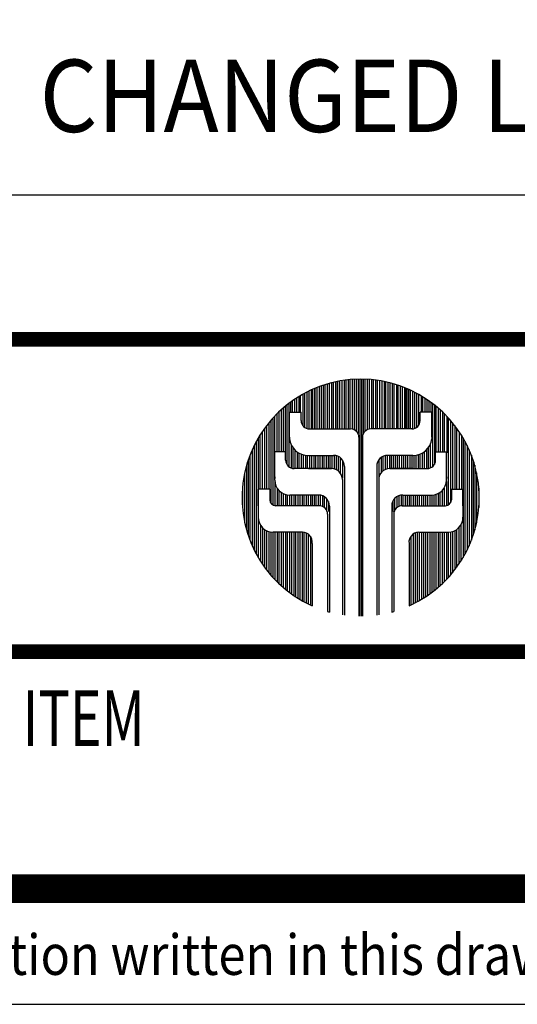
# Model space of a CAD drawing. Units: millimetres. Extents: x 36 to 1160, y 28 to 800.
# Drawn here: x 845 to 879, y 28 to 96 of the extents above; entities that cross this region are included whole.
import ezdxf
from ezdxf.enums import TextEntityAlignment as Align

# ---------------------------------------------------------------- set-up
doc = ezdxf.new("R2010")
doc.units = ezdxf.units.MM
doc.header["$LTSCALE"] = 30
doc.layers.get('0').update_dxf_attribs({"linetype": 'CONTINUOUS', "lineweight": 30})
doc.styles.add('HY견고딕', font='HYGTRE.TTF')
doc.styles.add('ROMANS', font='romans.shx', dxfattribs={"width": 0.7, "height": 3.5, "bigfont": 'whgtxt.shx'})

# ---------------------------------------------------------------- blocks, each defined once
blk = doc.blocks.new('HS_A2양식_S(420X594MM)')
blk.add_line((18, 18), (580, 18))
at = {"color": 0}
blk.add_line((18, 14), (580, 14), dxfattribs=at)
blk.add_line((18, 14), (580, 14), dxfattribs=at)
at = {"color": 3, "const_width": 1}
blk.add_lwpolyline([(22, 18), (576, 18), (576, 396), (22, 396), (22, 17.5)], dxfattribs=at)
at = {"style": 'ROMANS', "width": 0.88}
blk.add_text("The information written in this drawing is HYOSUNG's property, and may not be", height=1.4, dxfattribs=at).set_placement((412.392, 15.017))
blk = doc.blocks.new('HYOSUNG_TITLE_A2')
at = {"color": 3}
for p, q in [((-170, 24), (-85, 24)), ((-170, 19), (-85, 19)), ((-155, 8.197), (-85, 8.197))]:
    blk.add_line(p, q, dxfattribs=at)
at = {"color": 160}
for p, q in [((-143.276, 17.385), (-143.276, 15.899)), ((-143.198, 17.411), (-143.198, 15.899)), ((-143.146, 17.428), (-143.146, 15.899)), ((-143.059, 17.455), (-143.059, 15.899)), ((-142.994, 17.473), (-142.994, 15.899)), ((-142.915, 17.494), (-142.915, 15.899)), ((-142.85, 17.51), (-142.85, 15.899)), ((-142.772, 17.528), (-142.772, 15.899)), ((-142.716, 17.539), (-142.716, 15.899)), ((-142.651, 17.552), (-142.651, 15.899)), ((-142.628, 15.899), (-142.628, 17.556)), ((-142.56, 17.568), (-142.56, 15.899)), ((-142.481, 17.58), (-142.481, 15.899)), ((-142.416, 17.588), (-142.416, 15.899)), ((-142.338, 17.597), (-142.338, 15.899)), ((-142.285, 17.603), (-142.285, 15.897)), ((-142.199, 17.61), (-142.199, 15.893)), ((-142.133, 17.614), (-142.133, 15.871)), ((-142.055, 17.617), (-142.055, 15.817)), ((-141.99, 17.619), (-141.99, 15.74)), ((-141.938, 17.619), (-141.938, 9.42)), ((-141.873, 17.617), (-141.873, 9.42)), ((-141.823, 17.619), (-141.823, 15.74)), ((-141.758, 17.617), (-141.758, 15.817)), ((-141.68, 17.614), (-141.68, 15.871)), ((-141.614, 17.61), (-141.614, 15.893)), ((-141.527, 17.603), (-141.527, 15.897)), ((-141.475, 17.597), (-141.475, 15.899)), ((-141.397, 17.588), (-141.397, 15.899)), ((-141.332, 17.58), (-141.332, 15.899)), ((-141.253, 17.568), (-141.253, 15.899)), ((-141.177, 17.552), (-141.177, 15.899)), ((-141.097, 17.539), (-141.097, 15.899)), ((-141.041, 17.528), (-141.041, 15.899)), ((-140.963, 17.51), (-140.963, 15.899)), ((-140.898, 17.494), (-140.898, 15.899)), ((-140.819, 17.473), (-140.819, 15.899)), ((-140.754, 17.455), (-140.754, 15.899)), ((-140.667, 17.428), (-140.667, 15.899)), ((-140.615, 17.411), (-140.615, 15.899)), ((-140.537, 17.385), (-140.537, 15.899)), ((-143.996, 17.048), (-143.996, 16.477)), ((-143.909, 17.098), (-143.909, 16.017)), ((-143.843, 17.134), (-143.843, 15.953)), ((-143.765, 17.175), (-143.765, 15.913)), ((-143.7, 17.207), (-143.7, 15.9)), ((-143.621, 17.244), (-143.621, 15.899)), ((-143.566, 17.269), (-143.566, 15.899)), ((-143.5, 17.298), (-143.5, 15.899)), ((-143.477, 15.899), (-143.477, 17.307)), ((-143.42, 17.331), (-143.42, 15.899)), ((-143.342, 17.361), (-143.342, 15.899)), ((-140.471, 17.361), (-140.471, 15.899)), ((-140.393, 17.331), (-140.393, 15.899)), ((-140.335, 15.899), (-140.335, 17.307)), ((-140.313, 17.298), (-140.313, 15.899)), ((-140.247, 17.269), (-140.247, 15.899)), ((-140.192, 17.244), (-140.192, 15.899)), ((-140.113, 17.207), (-140.113, 15.9)), ((-140.048, 17.175), (-140.048, 15.913)), ((-139.97, 17.134), (-139.97, 15.953)), ((-139.904, 17.098), (-139.904, 16.017)), ((-139.817, 17.048), (-139.817, 16.477)), ((-144.511, 16.687), (-144.511, 15.106)), ((-144.455, 16.732), (-144.455, 14.669)), ((-144.39, 16.783), (-144.39, 14.594)), ((-144.335, 16.824), (-144.335, 16.477)), ((-144.27, 16.871), (-144.27, 16.477)), ((-144.191, 16.925), (-144.191, 16.477)), ((-144.126, 16.967), (-144.126, 16.477)), ((-144.048, 17.017), (-144.048, 16.477)), ((-139.765, 17.017), (-139.765, 16.477)), ((-139.687, 16.967), (-139.687, 16.477)), ((-139.622, 16.925), (-139.622, 16.477)), ((-139.543, 16.871), (-139.543, 16.477)), ((-139.478, 16.824), (-139.478, 16.477)), ((-139.423, 16.783), (-139.423, 14.594)), ((-139.358, 16.732), (-139.358, 14.669)), ((-139.302, 16.687), (-139.302, 15.106)), ((-144.798, 16.427), (-144.798, 15.106)), ((-144.733, 16.49), (-144.733, 15.106)), ((-144.654, 16.563), (-144.654, 15.106)), ((-144.589, 16.621), (-144.589, 15.106)), ((-144.367, 15.609), (-144.367, 16.477)), ((-144.367, 16.477), (-143.964, 16.477)), ((-143.964, 16.188), (-143.964, 16.477)), ((-139.849, 16.188), (-139.849, 16.477)), ((-139.446, 16.477), (-139.849, 16.477)), ((-139.446, 15.609), (-139.446, 16.477)), ((-139.224, 16.621), (-139.224, 15.106)), ((-139.159, 16.563), (-139.159, 15.106)), ((-139.08, 16.49), (-139.08, 15.106)), ((-139.015, 16.427), (-139.015, 15.106)), ((-145.159, 16.016), (-145.159, 13.821)), ((-145.081, 16.115), (-145.081, 13.821)), ((-145.015, 16.193), (-145.015, 13.344)), ((-144.937, 16.282), (-144.937, 13.268)), ((-144.885, 16.338), (-144.885, 15.078)), ((-138.928, 16.338), (-138.928, 15.078)), ((-138.876, 16.282), (-138.876, 13.268)), ((-138.798, 16.193), (-138.798, 13.344)), ((-138.732, 16.115), (-138.732, 13.821)), ((-138.654, 16.016), (-138.654, 13.821)), ((-145.39, 15.683), (-145.39, 13.821)), ((-145.311, 15.804), (-145.311, 13.821)), ((-145.224, 15.929), (-145.224, 13.821)), ((-143.675, 15.899), (-142.257, 15.899)), ((-140.138, 15.899), (-141.556, 15.899)), ((-138.589, 15.929), (-138.589, 13.821)), ((-138.502, 15.804), (-138.502, 13.821)), ((-138.423, 15.683), (-138.423, 13.821)), ((-145.512, 15.473), (-145.512, 11.567)), ((-145.446, 15.589), (-145.446, 11.451)), ((-144.367, 15.609), (-144.367, 15.561)), ((-144.311, 15.359), (-144.311, 14.548)), ((-141.967, 15.609), (-141.967, 10.205)), ((-141.846, 15.609), (-141.846, 10.205)), ((-139.502, 15.359), (-139.502, 14.548)), ((-139.446, 15.609), (-139.446, 15.561)), ((-138.367, 15.589), (-138.367, 11.451)), ((-138.301, 15.473), (-138.301, 11.567)), ((-145.734, 14.991), (-145.734, 12.049)), ((-145.655, 15.181), (-145.655, 11.859)), ((-145.59, 15.321), (-145.59, 11.719)), ((-144.499, 15.106), (-144.874, 15.106)), ((-144.874, 14.128), (-144.874, 15.106)), ((-144.499, 14.817), (-144.499, 15.106)), ((-144.246, 15.248), (-144.246, 14.531)), ((-144.18, 15.171), (-144.18, 14.527)), ((-144.102, 15.104), (-144.102, 14.527)), ((-144.037, 15.063), (-144.037, 14.527)), ((-143.958, 15.026), (-143.958, 14.527)), ((-143.893, 15.005), (-143.893, 14.527)), ((-143.815, 14.988), (-143.815, 14.527)), ((-139.998, 14.988), (-139.998, 14.527)), ((-139.92, 15.005), (-139.92, 14.527)), ((-139.854, 15.026), (-139.854, 14.527)), ((-139.776, 15.063), (-139.776, 14.527)), ((-139.711, 15.104), (-139.711, 14.527)), ((-139.632, 15.171), (-139.632, 14.527)), ((-139.567, 15.248), (-139.567, 14.531)), ((-139.314, 15.106), (-138.939, 15.106)), ((-139.314, 14.817), (-139.314, 15.106)), ((-138.939, 14.128), (-138.939, 15.106)), ((-138.223, 15.321), (-138.223, 11.719)), ((-138.158, 15.181), (-138.158, 11.859)), ((-138.079, 14.991), (-138.079, 12.049)), ((-145.849, 14.645), (-145.849, 12.395)), ((-145.799, 14.809), (-145.799, 12.231)), ((-143.749, 14.983), (-143.749, 14.527)), ((-143.713, 14.982), (-142.843, 14.982)), ((-143.671, 14.982), (-143.671, 14.527)), ((-143.606, 14.982), (-143.606, 14.527)), ((-143.527, 14.982), (-143.527, 14.527)), ((-143.462, 14.982), (-143.462, 14.527)), ((-143.384, 14.982), (-143.384, 14.527)), ((-143.319, 14.982), (-143.319, 14.527)), ((-143.24, 14.982), (-143.24, 14.527)), ((-143.175, 14.982), (-143.175, 14.527)), ((-143.097, 14.982), (-143.097, 14.527)), ((-143.031, 14.982), (-143.031, 14.527)), ((-142.966, 14.982), (-142.966, 14.527)), ((-142.901, 14.982), (-142.901, 14.527)), ((-142.823, 14.982), (-142.823, 14.517)), ((-142.757, 14.972), (-142.757, 14.495)), ((-142.679, 14.945), (-142.679, 14.448)), ((-142.614, 14.905), (-142.614, 14.383)), ((-142.535, 14.824), (-142.535, 14.197)), ((-141.278, 14.824), (-141.278, 14.197)), ((-141.199, 14.905), (-141.199, 14.383)), ((-141.134, 14.945), (-141.134, 14.448)), ((-141.056, 14.972), (-141.056, 14.495)), ((-140.99, 14.982), (-140.99, 14.517)), ((-140.1, 14.982), (-140.97, 14.982)), ((-140.912, 14.982), (-140.912, 14.527)), ((-140.847, 14.982), (-140.847, 14.527)), ((-140.782, 14.982), (-140.782, 14.527)), ((-140.716, 14.982), (-140.716, 14.527)), ((-140.638, 14.982), (-140.638, 14.527)), ((-140.573, 14.982), (-140.573, 14.527)), ((-140.494, 14.982), (-140.494, 14.527)), ((-140.429, 14.982), (-140.429, 14.527)), ((-140.351, 14.982), (-140.351, 14.527)), ((-140.285, 14.982), (-140.285, 14.527)), ((-140.207, 14.982), (-140.207, 14.527)), ((-140.142, 14.982), (-140.142, 14.527)), ((-140.063, 14.983), (-140.063, 14.527)), ((-138.014, 14.809), (-138.014, 12.231)), ((-137.963, 14.645), (-137.963, 12.395)), ((-145.915, 14.384), (-145.915, 12.656)), ((-142.912, 14.527), (-144.2, 14.527)), ((-143.713, 14.527), (-142.912, 14.527)), ((-142.464, 14.603), (-142.464, 9.458)), ((-141.349, 14.603), (-141.349, 9.458)), ((-140.1, 14.527), (-140.901, 14.527)), ((-140.901, 14.527), (-139.613, 14.527)), ((-137.898, 14.384), (-137.898, 12.656)), ((-144.874, 14.238), (-144.874, 14.19)), ((-144.872, 14.085), (-144.872, 13.246)), ((-142.532, 14.148), (-142.532, 9.468)), ((-141.281, 14.148), (-141.281, 9.468)), ((-138.941, 14.085), (-138.941, 13.246)), ((-138.939, 14.238), (-138.939, 14.19)), ((-145.993, 13.854), (-145.993, 13.185)), ((-145.445, 13.243), (-145.445, 13.821)), ((-145.044, 13.821), (-145.445, 13.821)), ((-145.044, 13.821), (-145.044, 13.45)), ((-144.793, 13.852), (-144.793, 13.243)), ((-144.728, 13.769), (-144.728, 13.243)), ((-144.65, 13.702), (-144.65, 13.243)), ((-144.584, 13.664), (-144.584, 13.243)), ((-144.506, 13.633), (-144.506, 13.243)), ((-139.307, 13.633), (-139.307, 13.243)), ((-139.228, 13.664), (-139.228, 13.243)), ((-139.163, 13.702), (-139.163, 13.243)), ((-139.085, 13.769), (-139.085, 13.243)), ((-139.02, 13.852), (-139.02, 13.243)), ((-138.769, 13.821), (-138.769, 13.45)), ((-138.769, 13.821), (-138.368, 13.821)), ((-138.368, 13.243), (-138.368, 13.821)), ((-137.82, 13.854), (-137.82, 13.185)), ((-144.441, 13.618), (-144.441, 13.243)), ((-144.362, 13.611), (-144.362, 13.243)), ((-143.362, 13.611), (-144.356, 13.611)), ((-144.297, 13.611), (-144.297, 13.243)), ((-144.219, 13.611), (-144.219, 13.243)), ((-144.153, 13.611), (-144.153, 13.243)), ((-144.075, 13.611), (-144.075, 13.243)), ((-144.01, 13.611), (-144.01, 13.243)), ((-143.931, 13.611), (-143.931, 13.243)), ((-143.866, 13.611), (-143.866, 13.243)), ((-143.788, 13.611), (-143.788, 13.243)), ((-143.723, 13.611), (-143.723, 13.243)), ((-143.644, 13.611), (-143.644, 13.243)), ((-143.579, 13.611), (-143.579, 13.243)), ((-143.514, 13.611), (-143.514, 13.243)), ((-143.449, 13.611), (-143.449, 13.243)), ((-143.37, 13.611), (-143.37, 13.243)), ((-143.305, 13.607), (-143.305, 13.24)), ((-143.227, 13.586), (-143.227, 13.219)), ((-143.161, 13.553), (-143.161, 13.181)), ((-143.083, 13.489), (-143.083, 13.086)), ((-143.018, 13.391), (-143.018, 13.039)), ((-140.795, 13.391), (-140.795, 13.039)), ((-140.73, 13.489), (-140.73, 13.086)), ((-140.652, 13.553), (-140.652, 13.181)), ((-140.586, 13.586), (-140.586, 13.219)), ((-140.508, 13.607), (-140.508, 13.24)), ((-140.451, 13.611), (-139.457, 13.611)), ((-140.443, 13.611), (-140.443, 13.243)), ((-140.364, 13.611), (-140.364, 13.243)), ((-140.299, 13.611), (-140.299, 13.243)), ((-140.234, 13.611), (-140.234, 13.243)), ((-140.169, 13.611), (-140.169, 13.243)), ((-140.09, 13.611), (-140.09, 13.243)), ((-140.025, 13.611), (-140.025, 13.243)), ((-139.947, 13.611), (-139.947, 13.243)), ((-139.881, 13.611), (-139.881, 13.243)), ((-139.803, 13.611), (-139.803, 13.243)), ((-139.738, 13.611), (-139.738, 13.243)), ((-139.659, 13.611), (-139.659, 13.243)), ((-139.594, 13.611), (-139.594, 13.243)), ((-139.516, 13.611), (-139.516, 13.243)), ((-139.45, 13.611), (-139.45, 13.243)), ((-139.372, 13.618), (-139.372, 13.243)), ((-145.445, 13.243), (-145.445, 12.844)), ((-144.123, 13.243), (-144.837, 13.243)), ((-143.34, 13.243), (-144.123, 13.243)), ((-143.34, 13.243), (-144.123, 13.243)), ((-143.051, 12.953), (-143.051, 11.168)), ((-142.982, 13.231), (-142.982, 9.563)), ((-140.831, 13.231), (-140.831, 9.563)), ((-140.762, 12.953), (-140.762, 11.168)), ((-140.473, 13.243), (-139.69, 13.243)), ((-140.473, 13.243), (-139.69, 13.243)), ((-139.69, 13.243), (-138.976, 13.243)), ((-138.368, 13.243), (-138.368, 12.844)), ((-145.368, 12.572), (-145.368, 11.322)), ((-145.303, 12.487), (-145.303, 11.223)), ((-145.224, 12.42), (-145.224, 11.168)), ((-145.159, 12.381), (-145.159, 11.168)), ((-145.081, 12.349), (-145.081, 11.168)), ((-145.015, 12.334), (-145.015, 11.168)), ((-144.937, 12.326), (-144.937, 11.168)), ((-143.913, 12.326), (-144.927, 12.326)), ((-144.872, 12.326), (-144.872, 11.168)), ((-144.793, 12.326), (-144.793, 11.168)), ((-144.728, 12.326), (-144.728, 10.545)), ((-144.65, 12.326), (-144.65, 11.168)), ((-144.584, 12.326), (-144.584, 11.168)), ((-144.506, 12.326), (-144.506, 11.168)), ((-144.441, 12.326), (-144.441, 11.168)), ((-144.362, 12.326), (-144.362, 11.168)), ((-144.297, 12.326), (-144.297, 11.168)), ((-144.219, 12.326), (-144.219, 11.168)), ((-144.153, 12.326), (-144.153, 11.168)), ((-144.075, 12.326), (-144.075, 11.168)), ((-144.01, 12.326), (-144.01, 11.168)), ((-143.931, 12.326), (-143.931, 11.168)), ((-143.866, 12.322), (-143.866, 11.168)), ((-143.788, 12.3), (-143.788, 11.168)), ((-143.723, 12.263), (-143.723, 11.168)), ((-140.09, 12.263), (-140.09, 11.168)), ((-140.025, 12.3), (-140.025, 11.168)), ((-139.947, 12.322), (-139.947, 11.168)), ((-139.9, 12.326), (-138.886, 12.326)), ((-139.881, 12.326), (-139.881, 11.168)), ((-139.803, 12.326), (-139.803, 11.168)), ((-139.738, 12.326), (-139.738, 11.168)), ((-139.659, 12.326), (-139.659, 11.168)), ((-139.594, 12.326), (-139.594, 11.168)), ((-139.516, 12.326), (-139.516, 11.168)), ((-139.45, 12.326), (-139.45, 11.168)), ((-139.372, 12.326), (-139.372, 11.168)), ((-139.307, 12.326), (-139.307, 11.168)), ((-139.228, 12.326), (-139.228, 11.168)), ((-139.163, 12.326), (-139.163, 11.168)), ((-139.085, 12.326), (-139.085, 10.545)), ((-139.02, 12.326), (-139.02, 11.168)), ((-138.941, 12.326), (-138.941, 11.168)), ((-138.876, 12.326), (-138.876, 11.168)), ((-138.798, 12.334), (-138.798, 11.168)), ((-138.732, 12.349), (-138.732, 11.168)), ((-138.654, 12.381), (-138.654, 11.168)), ((-138.589, 12.42), (-138.589, 11.168)), ((-138.51, 12.487), (-138.51, 11.223)), ((-138.445, 12.572), (-138.445, 11.322)), ((-143.644, 12.187), (-143.644, 11.168)), ((-143.579, 11.94), (-143.579, 11.168)), ((-140.234, 11.94), (-140.234, 11.168)), ((-140.169, 12.187), (-140.169, 11.168)), ((-145.224, 11.168), (-145.224, 11.111)), ((-145.159, 11.168), (-145.159, 11.023)), ((-145.081, 11.168), (-145.081, 10.924)), ((-145.015, 11.168), (-145.015, 10.847)), ((-144.937, 11.168), (-144.937, 10.758)), ((-144.872, 11.168), (-144.872, 10.688)), ((-144.793, 11.168), (-144.793, 10.608)), ((-144.728, 11.168), (-144.728, 10.545)), ((-144.65, 11.168), (-144.65, 10.472)), ((-144.584, 11.168), (-144.584, 10.415)), ((-144.506, 11.168), (-144.506, 10.349)), ((-144.441, 11.168), (-144.441, 10.297)), ((-144.362, 11.168), (-144.362, 10.237)), ((-144.297, 11.168), (-144.297, 10.189)), ((-144.219, 11.168), (-144.219, 10.134)), ((-144.153, 11.168), (-144.153, 10.09)), ((-144.075, 11.168), (-144.075, 10.04)), ((-144.01, 11.168), (-144.01, 10)), ((-143.931, 11.168), (-143.931, 9.955)), ((-143.866, 11.168), (-143.866, 9.918)), ((-143.788, 11.168), (-143.788, 9.877)), ((-143.723, 11.168), (-143.723, 9.844)), ((-143.644, 11.168), (-143.644, 9.806)), ((-143.579, 11.168), (-143.579, 9.776)), ((-143.051, 11.168), (-143.051, 9.582)), ((-140.762, 11.168), (-140.762, 9.582)), ((-140.234, 11.168), (-140.234, 9.776)), ((-140.169, 11.168), (-140.169, 9.806)), ((-140.09, 11.168), (-140.09, 9.844)), ((-140.025, 11.168), (-140.025, 9.877)), ((-139.947, 11.168), (-139.947, 9.918)), ((-139.881, 11.168), (-139.881, 9.955)), ((-139.803, 11.168), (-139.803, 10)), ((-139.738, 11.168), (-139.738, 10.04)), ((-139.659, 11.168), (-139.659, 10.09)), ((-139.594, 11.168), (-139.594, 10.134)), ((-139.516, 11.168), (-139.516, 10.189)), ((-139.45, 11.168), (-139.45, 10.237)), ((-139.372, 11.168), (-139.372, 10.297)), ((-139.307, 11.168), (-139.307, 10.349)), ((-139.228, 11.168), (-139.228, 10.415)), ((-139.163, 11.168), (-139.163, 10.472)), ((-139.085, 11.168), (-139.085, 10.545)), ((-139.02, 11.168), (-139.02, 10.608)), ((-138.941, 11.168), (-138.941, 10.688)), ((-138.876, 11.168), (-138.876, 10.758)), ((-138.798, 11.168), (-138.798, 10.847)), ((-138.732, 11.168), (-138.732, 10.924)), ((-138.654, 11.168), (-138.654, 11.023)), ((-138.589, 11.168), (-138.589, 11.111)), ((-141.967, 10.205), (-141.967, 9.42)), ((-141.846, 10.205), (-141.846, 9.42))]:
    blk.add_line(p, q, dxfattribs=at)
blk.add_line((-170, 0), (0, 0))
at = {"color": 3, "const_width": 0.5}
for points in [[(-85, 19), (-170, 19)], [(-85, 8.197), (-155, 8.197)]]:
    blk.add_lwpolyline(points, dxfattribs=at)
at = {"color": 160}
for centre, radius, start, end in [((-141.906, 13.52), 4.1, 294.0721, 245.9279), ((-143.675, 16.188), 0.289, 180, 270), ((-140.138, 16.188), 0.289, 270, 0), ((-142.257, 15.609), 0.289, 0, 90), ((-141.556, 15.609), 0.289, 90, 180), ((-143.723, 15.629), 0.647, 186.0555, 270.9256), ((-140.09, 15.629), 0.647, 269.0744, 353.9445), ((-144.201, 14.825), 0.298, 181.6534, 270.275), ((-142.843, 14.603), 0.38, 0, 90), ((-140.97, 14.603), 0.38, 90, 180), ((-139.611, 14.825), 0.298, 269.725, 358.3466), ((-142.912, 14.148), 0.38, 0, 90), ((-140.901, 14.148), 0.38, 90, 180), ((-144.356, 14.128), 0.518, 180, 270), ((-139.457, 14.128), 0.518, 270, 0), ((-144.837, 13.45), 0.207, 180, 270), ((-143.362, 13.231), 0.38, 0, 90), ((-140.451, 13.231), 0.38, 90, 180), ((-138.976, 13.45), 0.207, 270, 0), ((-143.34, 12.953), 0.289, 0, 90), ((-140.473, 12.953), 0.289, 90, 180), ((-144.927, 12.844), 0.518, 180, 270), ((-138.886, 12.844), 0.518, 270, 0), ((-143.921, 11.982), 0.344, 353.0502, 88.6459), ((-139.892, 11.982), 0.344, 91.3541, 186.9498), ((-141.906, 13.52), 4.1, 253.7976, 254.7879), ((-141.906, 13.52), 4.1, 285.2121, 286.2024)]:
    blk.add_arc(centre, radius, start, end, dxfattribs=at)
at = {"style": 'ROMANS', "width": 0.7}
blk.add_text('ITEM', height=1.9292, dxfattribs=at).set_placement((-153.592, 4.931))
for tag, height, style, width, p in [('GEN-TITLE-DES1{20}', 3.4, 'HY견고딕', 0.9, (-39.997, 40.232)), ('GEN-TITLE-DES2{24.5}', 2.5, 'ROMANS', 0.8, (-39.997, 36.368)), ('GEN-TITLE-NR{12.3}', 4, 'HY견고딕', 0.9, (-52.104, 27.935)), ('GEN-TITLE-DAT{7.1}', 2, 'ROMANS', 0.7, (-7.814, 21.466)), ('GEN-TITLE-REV{22.6}', 3, 'ROMANS', 0.7, (-4.61, 15.46)), ('GEN-TITLE-REF{12.7}', 3.5, 'ROMANS', 0.7, (-39.545, 1.984)), ('GEN-TITLE-ITEM{12.7}', 3.5, 'ROMANS', 0.7, (-118.812, 1.484))]:
    blk.add_attdef(tag, text='', height=height, dxfattribs=dict(style=style, width=width)).set_placement(p, align=Align.CENTER)
at = {"style": 'ROMANS'}
blk.add_attdef('GEN-TITLE-SCA{12.7}', text='', height=2, dxfattribs=at).set_placement((-7.661, 26.683), align=Align.CENTER)
at = {"style": 'ROMANS', "width": 0.7}
blk.add_attdef('GEN-TITLE-GRADE{22.6}', text='', height=3, dxfattribs=at).set_placement((-4.664, 4.087), align=Align.MIDDLE)

msp = doc.modelspace()

# ---------------------------------------------------------------- block references
at = {"lineweight": 0, "xscale": 2, "yscale": 2, "zscale": 2}
for name, p in [('HS_A2양식_S(420X594MM)', (0, 0)), ('HYOSUNG_TITLE_A2', (1152, 36))]:
    msp.add_blockref(name, p, dxfattribs=at)

# ---------------------------------------------------------------- texts
at = {"style": 'ROMANS', "width": 0.574508}
msp.add_text('CHANGED LIFTING LUG                                              ', height=5, dxfattribs=at).set_placement((846, 88.34), (978, 88.34), align=Align.FIT)

doc.saveas('drawing.dxf')
